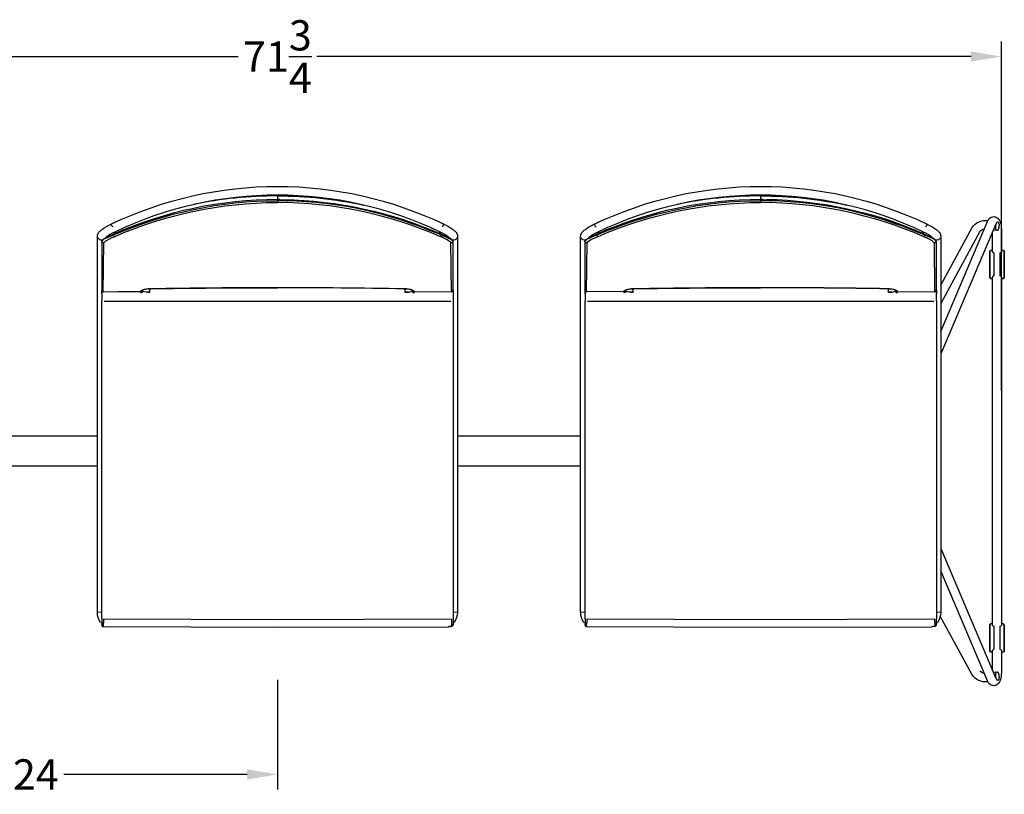
# Model space of a CAD drawing. Units: inches. Extents: x -1649 to -495, y 229 to 788.
# Drawn here: x -1598 to -1550, y 293 to 331 of the extents above; entities that cross this region are included whole.
import ezdxf

# ---------------------------------------------------------------- set-up
doc = ezdxf.new("R2010")
doc.units = ezdxf.units.IN
doc.header["$MEASUREMENT"] = 0
doc.layers.add('Make2D', color=5, linetype='Continuous', true_color=0x0000ff)
doc.layers.add('Make2D$Visible$Curves', color=5, linetype='Continuous', true_color=0x0000ff)
doc.styles.add('Arial Normal', font='arial.ttf')
doc.dimstyles.new('Bloc Cad', dxfattribs={"dimscale": 1.5, "dimtxt": 1, "dimasz": 1, "dimexe": 0.5, "dimexo": 2, "dimgap": 0.2, "dimtad": 0, "dimtih": 1, "dimtoh": 1, "dimzin": 1, "dimdsep": 46, "dimlunit": 5, "dimtxsty": 'Arial Normal', "dimcen": 0.5, "dimazin": 1, "dimtfac": 1, "dimtdec": 4, "dimtix": 1, "dimtofl": 0, "dimtmove": 1, "dimatfit": 3, "dimfxl": 1, "dimtolj": 1, "dimtzin": 1, "dimarcsym": 0})

# ---------------------------------------------------------------- blocks, each defined once
blk = doc.blocks.new('*D15')
at = {"layer": 'Defpoints', "color": 0}
for p in [(-1609.55, 301.46), (-1585.613, 301.46), (-1585.613, 293.779)]:
    blk.add_point(p, dxfattribs=at)
at = {"layer": 'Make2D', "color": 0, "lineweight": -2}
for p, q in [((-1609.55, 298.46), (-1609.55, 293.029)), ((-1585.613, 298.46), (-1585.613, 293.029)), ((-1608.05, 293.779), (-1598.965, 293.779)), ((-1587.113, 293.779), (-1596.199, 293.779))]:
    blk.add_line(p, q, dxfattribs=at)
at = {"layer": 'Make2D', "color": 0}
for points in [[(-1608.05, 294.029), (-1608.05, 293.529), (-1609.55, 293.779)], [(-1587.113, 293.529), (-1587.113, 294.029), (-1585.613, 293.779)]]:
    blk.add_solid(points, dxfattribs=at)
at = {"layer": 'Make2D', "color": 0, "insert": (-1597.582, 293.779), "char_height": 1.5, "attachment_point": 5, "style": 'Arial Normal'}
blk.add_mtext('\\A1;24', dxfattribs=at)
blk = doc.blocks.new('*D29')
at = {"layer": 'Defpoints', "color": 0}
for p in [(-1549.753, 329.341), (-1621.473, 309.794), (-1549.753, 309.794)]:
    blk.add_point(p, dxfattribs=at)
at = {"layer": 'Make2D', "color": 0, "lineweight": -2}
for p, q in [((-1621.473, 312.794), (-1621.473, 330.091)), ((-1549.753, 312.794), (-1549.753, 330.091)), ((-1619.973, 329.341), (-1587.562, 329.341)), ((-1551.253, 329.341), (-1583.664, 329.341))]:
    blk.add_line(p, q, dxfattribs=at)
at = {"layer": 'Make2D', "color": 0}
for points in [[(-1619.973, 329.591), (-1619.973, 329.091), (-1621.473, 329.341)], [(-1551.253, 329.091), (-1551.253, 329.591), (-1549.753, 329.341)]]:
    blk.add_solid(points, dxfattribs=at)
at = {"layer": 'Make2D', "color": 0, "insert": (-1585.613, 329.341), "char_height": 1.5, "attachment_point": 5, "style": 'Arial Normal'}
blk.add_mtext('\\A1;71{\\H1.000000x;\\S3/4;}', dxfattribs=at)

msp = doc.modelspace()

# ---------------------------------------------------------------- linework, layer by layer
at = {"layer": 'Make2D$Visible$Curves', "lineweight": -3}
for p, q in [((-1585.618, 322.478), (-1585.618, 322.44)), ((-1585.618, 322.44), (-1585.618, 322.252)), ((-1561.68, 322.478), (-1561.68, 322.44)), ((-1561.68, 322.44), (-1561.68, 322.253)), ((-1585.618, 322.253), (-1585.311, 322.251)), ((-1585.497, 322.253), (-1585.618, 322.252)), ((-1585.618, 322.252), (-1585.618, 322.203)), ((-1585.618, 322.203), (-1585.618, 322.113)), ((-1561.68, 322.253), (-1561.373, 322.251)), ((-1561.68, 322.252), (-1561.68, 322.253)), ((-1561.56, 322.253), (-1561.68, 322.252)), ((-1561.68, 322.252), (-1561.68, 322.203)), ((-1561.68, 322.203), (-1561.68, 322.113)), ((-1593.953, 320.99), (-1593.669, 321.134)), ((-1593.865, 321.034), (-1593.867, 321.03)), ((-1593.866, 321.03), (-1593.864, 321.034)), ((-1593.669, 321.134), (-1593.551, 321.181)), ((-1593.669, 321.127), (-1593.669, 321.134)), ((-1577.609, 321.151), (-1577.566, 321.134)), ((-1577.567, 321.134), (-1577.363, 321.034)), ((-1577.566, 321.132), (-1577.566, 321.134)), ((-1577.363, 321.034), (-1577.362, 321.034)), ((-1577.363, 321.034), (-1577.362, 321.034)), ((-1570.015, 320.99), (-1569.731, 321.134)), ((-1569.928, 321.034), (-1569.929, 321.03)), ((-1569.928, 321.03), (-1569.927, 321.034)), ((-1569.731, 321.134), (-1569.614, 321.181)), ((-1569.731, 321.127), (-1569.731, 321.134)), ((-1553.672, 321.151), (-1553.629, 321.134)), ((-1553.629, 321.134), (-1553.425, 321.034)), ((-1553.629, 321.132), (-1553.629, 321.134)), ((-1553.426, 321.034), (-1553.424, 321.034)), ((-1552.758, 315.721), (-1550.441, 321.171)), ((-1550.042, 321.002), (-1552.758, 314.614)), ((-1550.436, 321.214), (-1550.421, 321.212)), ((-1550.033, 321.02), (-1550.042, 321.002)), ((-1594.53, 317.839), (-1594.53, 320.449)), ((-1593.728, 320.546), (-1594.158, 320.336)), ((-1594.111, 320.342), (-1593.728, 320.502)), ((-1593.991, 320.427), (-1593.728, 320.547)), ((-1593.945, 320.45), (-1593.947, 320.494)), ((-1593.728, 320.547), (-1593.728, 320.546)), ((-1593.728, 320.546), (-1593.728, 320.502)), ((-1593.728, 320.502), (-1593.698, 320.416)), ((-1593.642, 320.661), (-1593.679, 320.565)), ((-1577.507, 320.502), (-1578.147, 320.759)), ((-1577.596, 320.667), (-1577.556, 320.565)), ((-1577.507, 320.502), (-1577.537, 320.416)), ((-1577.507, 320.546), (-1577.507, 320.502)), ((-1577.078, 320.336), (-1577.507, 320.546)), ((-1577.29, 320.45), (-1577.288, 320.5)), ((-1576.695, 320.45), (-1576.695, 317.839)), ((-1570.593, 317.839), (-1570.593, 320.45)), ((-1569.79, 320.546), (-1570.22, 320.336)), ((-1570.173, 320.342), (-1569.79, 320.502)), ((-1570.054, 320.427), (-1569.79, 320.547)), ((-1570.008, 320.45), (-1570.01, 320.494)), ((-1569.79, 320.547), (-1569.79, 320.546)), ((-1569.79, 320.546), (-1569.79, 320.502)), ((-1569.79, 320.502), (-1569.761, 320.416)), ((-1569.704, 320.661), (-1569.742, 320.565)), ((-1553.57, 320.502), (-1554.209, 320.759)), ((-1553.658, 320.667), (-1553.618, 320.565)), ((-1553.57, 320.502), (-1553.6, 320.416)), ((-1553.14, 320.336), (-1553.57, 320.546)), ((-1553.57, 320.546), (-1553.57, 320.502)), ((-1553.353, 320.45), (-1553.35, 320.5)), ((-1552.758, 318.008), (-1551.201, 320.875)), ((-1550.821, 320.669), (-1552.758, 317.1)), ((-1552.758, 320.45), (-1552.758, 317.839)), ((-1550.186, 319.656), (-1550.186, 320.664)), ((-1549.975, 320.724), (-1550.152, 320.745)), ((-1549.753, 320.763), (-1549.753, 319.656)), ((-1594.319, 320.197), (-1594.319, 320.185)), ((-1594.31, 320.151), (-1594.319, 320.184)), ((-1594.319, 320.184), (-1594.319, 317.965)), ((-1594.24, 317.692), (-1594.211, 320.113)), ((-1594.114, 320.372), (-1594.12, 320.359)), ((-1594.097, 320.387), (-1594.097, 320.371)), ((-1594.052, 320.423), (-1594.049, 320.398)), ((-1577.183, 320.43), (-1577.187, 320.397)), ((-1577.181, 320.429), (-1577.181, 320.394)), ((-1577.129, 320.366), (-1577.129, 320.387)), ((-1577.101, 320.35), (-1577.112, 320.372)), ((-1577.024, 320.113), (-1577.028, 320.126)), ((-1576.959, 320.117), (-1577.024, 320.113)), ((-1576.996, 317.692), (-1577.024, 320.113)), ((-1576.917, 320.186), (-1576.917, 320.197)), ((-1576.917, 320.185), (-1576.917, 318.368)), ((-1570.381, 320.197), (-1570.381, 320.185)), ((-1570.373, 320.151), (-1570.381, 320.184)), ((-1570.381, 320.184), (-1570.381, 317.965)), ((-1570.302, 317.692), (-1570.273, 320.113)), ((-1570.176, 320.372), (-1570.183, 320.358)), ((-1570.16, 320.387), (-1570.16, 320.371)), ((-1570.115, 320.423), (-1570.111, 320.398)), ((-1570.009, 320.304), (-1569.761, 320.416)), ((-1553.245, 320.429), (-1553.249, 320.397)), ((-1553.244, 320.428), (-1553.244, 320.394)), ((-1553.191, 320.366), (-1553.191, 320.387)), ((-1553.164, 320.35), (-1553.174, 320.372)), ((-1553.022, 320.117), (-1553.087, 320.113)), ((-1553.087, 320.113), (-1553.058, 317.692)), ((-1552.979, 320.185), (-1552.979, 320.197)), ((-1552.979, 320.185), (-1552.979, 318.368)), ((-1550.331, 319.681), (-1550.329, 319.702)), ((-1550.331, 318.412), (-1550.331, 319.681)), ((-1550.33, 319.695), (-1550.33, 318.398)), ((-1550.324, 319.715), (-1550.329, 319.702)), ((-1550.29, 319.735), (-1550.324, 319.715)), ((-1550.289, 319.741), (-1550.29, 319.735)), ((-1550.29, 319.735), (-1550.289, 319.735)), ((-1550.186, 319.741), (-1550.289, 319.741)), ((-1550.187, 319.657), (-1550.17, 319.651)), ((-1550.17, 319.651), (-1550.132, 319.621)), ((-1550.132, 319.621), (-1550.13, 319.609)), ((-1550.13, 319.609), (-1550.13, 318.484)), ((-1549.809, 319.609), (-1549.807, 319.621)), ((-1549.809, 318.484), (-1549.809, 319.609)), ((-1549.807, 319.621), (-1549.769, 319.651)), ((-1549.769, 319.651), (-1549.754, 319.656)), ((-1549.752, 319.657), (-1549.754, 319.655)), ((-1549.65, 319.741), (-1549.753, 319.741)), ((-1549.615, 319.715), (-1549.651, 319.735)), ((-1549.65, 319.741), (-1549.649, 319.735)), ((-1549.615, 319.715), (-1549.61, 319.702)), ((-1549.613, 319.713), (-1549.615, 319.715)), ((-1549.61, 319.702), (-1549.608, 319.681)), ((-1549.609, 318.398), (-1549.609, 319.695)), ((-1549.608, 319.681), (-1549.608, 318.412)), ((-1576.917, 318.368), (-1576.917, 317.769)), ((-1552.979, 318.368), (-1552.979, 317.769)), ((-1550.329, 318.391), (-1550.331, 318.412)), ((-1550.33, 318.398), (-1550.328, 318.39)), ((-1550.327, 318.379), (-1550.329, 318.39)), ((-1550.329, 318.39), (-1550.326, 318.38)), ((-1550.328, 318.39), (-1550.327, 318.379)), ((-1550.327, 318.379), (-1550.289, 318.352)), ((-1550.326, 318.38), (-1550.291, 318.359)), ((-1550.29, 318.358), (-1550.326, 318.379)), ((-1550.291, 318.359), (-1550.289, 318.358)), ((-1550.289, 318.358), (-1550.29, 318.358)), ((-1550.289, 318.352), (-1550.186, 318.352)), ((-1550.187, 318.436), (-1550.186, 318.437)), ((-1550.186, 301.152), (-1550.186, 318.437)), ((-1550.17, 318.442), (-1550.185, 318.437)), ((-1550.132, 318.472), (-1550.17, 318.442)), ((-1550.15, 318.484), (-1550.151, 318.478)), ((-1550.132, 318.472), (-1550.151, 318.478)), ((-1550.15, 318.484), (-1550.13, 318.484)), ((-1549.807, 318.472), (-1549.809, 318.484)), ((-1549.769, 318.442), (-1549.807, 318.472)), ((-1549.752, 318.435), (-1549.769, 318.442)), ((-1549.753, 318.437), (-1549.753, 301.151)), ((-1549.753, 318.437), (-1549.752, 318.436)), ((-1549.753, 318.352), (-1549.65, 318.352)), ((-1549.651, 318.358), (-1549.648, 318.359)), ((-1549.649, 318.358), (-1549.651, 318.358)), ((-1549.613, 318.379), (-1549.65, 318.352)), ((-1549.631, 318.362), (-1549.649, 318.358)), ((-1549.648, 318.359), (-1549.61, 318.391)), ((-1549.61, 318.39), (-1549.613, 318.379)), ((-1549.611, 318.39), (-1549.613, 318.379)), ((-1549.611, 318.39), (-1549.609, 318.398)), ((-1549.608, 318.412), (-1549.61, 318.391)), ((-1594.53, 317.202), (-1594.53, 317.839)), ((-1594.319, 317.965), (-1594.319, 317.769)), ((-1594.314, 317.746), (-1594.314, 317.75)), ((-1594.314, 317.586), (-1594.314, 317.746)), ((-1594.314, 317.586), (-1594.314, 317.218)), ((-1594.24, 317.691), (-1592.388, 317.697)), ((-1594.24, 317.692), (-1594.24, 317.691)), ((-1594.237, 317.674), (-1594.237, 317.691)), ((-1592.388, 317.696), (-1593.497, 317.693)), ((-1592.388, 317.697), (-1592.388, 317.698)), ((-1592.387, 317.696), (-1592.388, 317.674)), ((-1592.351, 317.683), (-1592.388, 317.674)), ((-1592.371, 317.638), (-1592.388, 317.674)), ((-1592.387, 317.697), (-1592.376, 317.727)), ((-1592.387, 317.697), (-1592.387, 317.696)), ((-1592.385, 317.697), (-1592.387, 317.697)), ((-1592.33, 317.721), (-1592.381, 317.698)), ((-1592.335, 317.647), (-1592.371, 317.638)), ((-1592.325, 317.727), (-1592.33, 317.721)), ((-1592.313, 317.748), (-1592.325, 317.727)), ((-1592.306, 317.767), (-1592.313, 317.748)), ((-1592.309, 317.765), (-1592.313, 317.748)), ((-1592.313, 317.757), (-1592.309, 317.753)), ((-1592.309, 317.766), (-1592.308, 317.767)), ((-1592.309, 317.767), (-1592.309, 317.766)), ((-1592.309, 317.764), (-1592.309, 317.753)), ((-1592.309, 317.753), (-1592.292, 317.717)), ((-1592.292, 317.717), (-1592.292, 317.775)), ((-1591.945, 317.665), (-1592.108, 317.665)), ((-1591.945, 317.838), (-1591.945, 317.657)), ((-1591.905, 317.839), (-1591.904, 317.837)), ((-1591.904, 317.837), (-1591.904, 317.839)), ((-1585.618, 317.891), (-1585.618, 317.887)), ((-1579.331, 317.837), (-1579.331, 317.839)), ((-1579.281, 317.657), (-1579.281, 317.838)), ((-1579.117, 317.665), (-1579.28, 317.665)), ((-1578.933, 317.717), (-1578.92, 317.744)), ((-1578.929, 317.769), (-1578.925, 317.765)), ((-1578.922, 317.748), (-1578.929, 317.767)), ((-1578.926, 317.766), (-1578.918, 317.739)), ((-1578.918, 317.739), (-1578.888, 317.708)), ((-1578.913, 317.731), (-1578.907, 317.716)), ((-1578.908, 317.715), (-1578.908, 317.716)), ((-1578.888, 317.708), (-1578.881, 317.704)), ((-1578.881, 317.704), (-1578.875, 317.702)), ((-1578.875, 317.702), (-1578.868, 317.7)), ((-1578.865, 317.699), (-1578.868, 317.7)), ((-1578.855, 317.698), (-1578.865, 317.699)), ((-1578.861, 317.732), (-1578.859, 317.727)), ((-1578.848, 317.697), (-1578.859, 317.727)), ((-1578.851, 317.697), (-1578.855, 317.697)), ((-1578.838, 317.674), (-1578.855, 317.638)), ((-1578.849, 317.697), (-1578.85, 317.697)), ((-1578.848, 317.696), (-1578.849, 317.696)), ((-1578.848, 317.698), (-1578.848, 317.697)), ((-1578.848, 317.697), (-1576.996, 317.69)), ((-1578.838, 317.674), (-1578.839, 317.697)), ((-1578.838, 317.697), (-1578.838, 317.674)), ((-1576.989, 317.692), (-1576.989, 317.674)), ((-1576.918, 317.756), (-1576.912, 317.75)), ((-1576.912, 317.79), (-1576.917, 317.791)), ((-1576.912, 317.79), (-1576.912, 317.777)), ((-1576.912, 317.777), (-1576.912, 317.752)), ((-1576.912, 317.75), (-1576.912, 317.746)), ((-1576.912, 317.746), (-1576.912, 317.586)), ((-1576.912, 317.586), (-1576.912, 317.218)), ((-1576.695, 317.839), (-1576.695, 317.202)), ((-1570.593, 317.202), (-1570.593, 317.839)), ((-1570.381, 317.965), (-1570.381, 317.769)), ((-1570.38, 317.767), (-1570.381, 317.769)), ((-1570.376, 317.746), (-1570.376, 317.75)), ((-1570.376, 317.586), (-1570.376, 317.745)), ((-1570.376, 317.586), (-1570.376, 317.218)), ((-1568.45, 317.697), (-1570.302, 317.69)), ((-1570.302, 317.691), (-1570.302, 317.692)), ((-1570.299, 317.674), (-1570.299, 317.69)), ((-1568.439, 317.727), (-1568.45, 317.697)), ((-1568.45, 317.699), (-1568.45, 317.698)), ((-1568.45, 317.696), (-1568.45, 317.697)), ((-1568.45, 317.697), (-1568.45, 317.674)), ((-1568.449, 317.696), (-1568.45, 317.696)), ((-1568.433, 317.638), (-1568.45, 317.674)), ((-1568.448, 317.697), (-1568.449, 317.697)), ((-1568.444, 317.697), (-1568.447, 317.697)), ((-1568.433, 317.699), (-1568.443, 317.698)), ((-1568.413, 317.706), (-1568.433, 317.699)), ((-1568.393, 317.721), (-1568.413, 317.706)), ((-1568.388, 317.727), (-1568.393, 317.721)), ((-1568.376, 317.748), (-1568.388, 317.727)), ((-1568.369, 317.767), (-1568.376, 317.748)), ((-1568.372, 317.763), (-1568.376, 317.748)), ((-1568.376, 317.757), (-1568.372, 317.753)), ((-1568.372, 317.765), (-1568.37, 317.767)), ((-1568.372, 317.753), (-1568.355, 317.717)), ((-1568.008, 317.665), (-1568.17, 317.665)), ((-1568.008, 317.838), (-1568.008, 317.657)), ((-1561.68, 317.891), (-1561.68, 317.887)), ((-1555.393, 317.839), (-1555.394, 317.837)), ((-1555.394, 317.837), (-1555.394, 317.839)), ((-1555.343, 317.657), (-1555.343, 317.838)), ((-1555.18, 317.665), (-1555.343, 317.665)), ((-1554.996, 317.77), (-1554.996, 317.717)), ((-1554.996, 317.717), (-1554.983, 317.744)), ((-1554.985, 317.748), (-1554.992, 317.767)), ((-1554.991, 317.769), (-1554.988, 317.765)), ((-1554.988, 317.763), (-1554.95, 317.708)), ((-1554.976, 317.731), (-1554.97, 317.717)), ((-1554.97, 317.715), (-1554.97, 317.716)), ((-1554.95, 317.708), (-1554.944, 317.704)), ((-1554.944, 317.704), (-1554.937, 317.702)), ((-1554.937, 317.702), (-1554.93, 317.7)), ((-1554.927, 317.699), (-1554.93, 317.7)), ((-1554.917, 317.698), (-1554.927, 317.699)), ((-1554.91, 317.697), (-1554.922, 317.727)), ((-1554.901, 317.674), (-1554.918, 317.638)), ((-1554.913, 317.697), (-1554.917, 317.697)), ((-1554.911, 317.697), (-1554.913, 317.697)), ((-1554.911, 317.696), (-1554.911, 317.696)), ((-1554.91, 317.697), (-1553.058, 317.69)), ((-1554.901, 317.697), (-1554.901, 317.674)), ((-1554.901, 317.674), (-1554.901, 317.697)), ((-1553.051, 317.692), (-1553.051, 317.674)), ((-1553.051, 317.674), (-1553.015, 317.682)), ((-1552.974, 317.75), (-1552.981, 317.757)), ((-1552.974, 317.75), (-1552.975, 317.746)), ((-1552.974, 317.746), (-1552.974, 317.586)), ((-1552.974, 317.218), (-1552.974, 317.586)), ((-1552.758, 317.839), (-1552.758, 317.202)), ((-1594.53, 301.804), (-1594.53, 317.202)), ((-1594.314, 301.48), (-1594.314, 317.218)), ((-1594.196, 317.223), (-1585.613, 317.223)), ((-1585.613, 317.223), (-1577.03, 317.223)), ((-1576.912, 317.218), (-1576.912, 301.48)), ((-1576.695, 317.202), (-1576.695, 301.804)), ((-1570.593, 301.804), (-1570.593, 317.202)), ((-1570.376, 301.48), (-1570.376, 317.218)), ((-1570.258, 317.223), (-1561.675, 317.223)), ((-1561.675, 317.223), (-1553.093, 317.223)), ((-1552.974, 317.218), (-1552.974, 301.48)), ((-1552.758, 317.202), (-1552.758, 301.804)), ((-1594.53, 310.544), (-1600.633, 310.544)), ((-1570.592, 310.544), (-1576.695, 310.544)), ((-1594.53, 309.044), (-1600.633, 309.044)), ((-1570.592, 309.044), (-1576.695, 309.044)), ((-1552.758, 304.975), (-1550.042, 298.586)), ((-1550.441, 298.417), (-1552.758, 303.868)), ((-1594.314, 301.816), (-1594.527, 301.806)), ((-1594.314, 301.48), (-1594.314, 301.208)), ((-1594.23, 301.484), (-1594.231, 301.292)), ((-1594.188, 301.484), (-1585.613, 301.46)), ((-1585.613, 301.46), (-1577.037, 301.484)), ((-1576.996, 301.484), (-1576.99, 301.142)), ((-1576.698, 301.806), (-1576.912, 301.816)), ((-1576.912, 301.48), (-1576.912, 301.208)), ((-1570.376, 301.816), (-1570.59, 301.806)), ((-1570.376, 301.48), (-1570.376, 301.208)), ((-1570.292, 301.484), (-1570.294, 301.292)), ((-1570.251, 301.484), (-1561.675, 301.46)), ((-1561.675, 301.46), (-1553.1, 301.484)), ((-1553.058, 301.484), (-1553.053, 301.142)), ((-1552.761, 301.806), (-1552.974, 301.816)), ((-1552.974, 301.208), (-1552.974, 301.48)), ((-1551.201, 298.713), (-1552.779, 301.618)), ((-1594.369, 301.311), (-1594.313, 301.311)), ((-1594.314, 301.206), (-1594.314, 301.208)), ((-1594.314, 301.175), (-1594.314, 301.206)), ((-1594.314, 301.175), (-1594.305, 301.142)), ((-1594.236, 301.099), (-1594.237, 301.099)), ((-1594.236, 301.132), (-1594.231, 301.292)), ((-1594.236, 301.132), (-1594.236, 301.1)), ((-1594.236, 301.1), (-1585.613, 301.076)), ((-1585.613, 301.076), (-1577.131, 301.099)), ((-1577.13, 301.099), (-1577.131, 301.099)), ((-1577.127, 301.136), (-1577.13, 301.099)), ((-1577.058, 301.101), (-1577.13, 301.099)), ((-1577.058, 301.102), (-1576.993, 301.115)), ((-1576.993, 301.115), (-1576.992, 301.115)), ((-1576.992, 301.115), (-1576.989, 301.127)), ((-1576.99, 301.138), (-1576.99, 301.142)), ((-1576.99, 301.135), (-1576.99, 301.138)), ((-1576.989, 301.132), (-1576.99, 301.135)), ((-1576.989, 301.132), (-1576.954, 301.14)), ((-1576.989, 301.128), (-1576.989, 301.132)), ((-1576.954, 301.141), (-1576.954, 301.141)), ((-1576.912, 301.311), (-1576.856, 301.311)), ((-1570.432, 301.311), (-1570.376, 301.311)), ((-1570.376, 301.206), (-1570.376, 301.208)), ((-1570.376, 301.175), (-1570.376, 301.206)), ((-1570.299, 301.132), (-1570.294, 301.292)), ((-1570.299, 301.132), (-1570.299, 301.1)), ((-1570.299, 301.1), (-1561.675, 301.076)), ((-1570.299, 301.099), (-1570.299, 301.099)), ((-1561.675, 301.076), (-1553.193, 301.099)), ((-1553.193, 301.099), (-1553.193, 301.099)), ((-1553.052, 301.138), (-1553.053, 301.142)), ((-1553.052, 301.135), (-1553.052, 301.138)), ((-1553.052, 301.132), (-1553.052, 301.135)), ((-1553.052, 301.128), (-1553.052, 301.132)), ((-1552.974, 301.311), (-1552.919, 301.311)), ((-1550.331, 301.176), (-1550.329, 301.198)), ((-1550.331, 299.907), (-1550.331, 301.176)), ((-1550.328, 301.198), (-1550.33, 301.191)), ((-1550.33, 301.19), (-1550.33, 301.191)), ((-1550.33, 301.19), (-1550.33, 299.893)), ((-1550.329, 301.198), (-1550.325, 301.211)), ((-1550.329, 301.198), (-1550.327, 301.209)), ((-1550.328, 301.198), (-1550.327, 301.209)), ((-1550.327, 301.209), (-1550.289, 301.237)), ((-1550.325, 301.211), (-1550.324, 301.211)), ((-1550.289, 301.231), (-1550.324, 301.211)), ((-1550.186, 301.237), (-1550.289, 301.237)), ((-1550.187, 301.153), (-1550.17, 301.146)), ((-1550.186, 301.152), (-1550.187, 301.153)), ((-1550.17, 301.146), (-1550.132, 301.116)), ((-1550.132, 301.116), (-1550.13, 301.104)), ((-1550.13, 301.104), (-1550.13, 299.979)), ((-1549.809, 301.104), (-1549.807, 301.116)), ((-1549.809, 299.979), (-1549.809, 301.104)), ((-1549.807, 301.116), (-1549.769, 301.146)), ((-1549.769, 301.146), (-1549.754, 301.151)), ((-1549.752, 301.153), (-1549.754, 301.151)), ((-1549.65, 301.237), (-1549.753, 301.237)), ((-1549.651, 301.231), (-1549.649, 301.231)), ((-1549.65, 301.237), (-1549.649, 301.231)), ((-1549.615, 301.211), (-1549.649, 301.231)), ((-1549.615, 301.211), (-1549.61, 301.198)), ((-1549.613, 301.208), (-1549.615, 301.211)), ((-1549.61, 301.198), (-1549.608, 301.176)), ((-1549.609, 299.893), (-1549.609, 301.19)), ((-1549.608, 301.176), (-1549.608, 299.907)), ((-1550.132, 299.967), (-1550.17, 299.937)), ((-1550.15, 299.979), (-1550.151, 299.974)), ((-1550.132, 299.967), (-1550.151, 299.974)), ((-1550.15, 299.979), (-1550.13, 299.979)), ((-1550.13, 299.979), (-1550.134, 299.979)), ((-1549.807, 299.967), (-1549.809, 299.979)), ((-1549.769, 299.937), (-1549.807, 299.967)), ((-1550.329, 299.886), (-1550.331, 299.907)), ((-1550.33, 299.893), (-1550.328, 299.886)), ((-1550.329, 299.886), (-1550.326, 299.876)), ((-1550.327, 299.875), (-1550.329, 299.885)), ((-1550.328, 299.886), (-1550.327, 299.875)), ((-1550.327, 299.875), (-1550.289, 299.847)), ((-1550.326, 299.875), (-1550.291, 299.854)), ((-1550.29, 299.853), (-1550.326, 299.875)), ((-1550.291, 299.854), (-1550.289, 299.853)), ((-1550.289, 299.853), (-1550.29, 299.853)), ((-1550.289, 299.847), (-1550.186, 299.847)), ((-1550.187, 299.931), (-1550.185, 299.933)), ((-1550.186, 298.925), (-1550.186, 299.932)), ((-1550.17, 299.937), (-1550.185, 299.932)), ((-1549.752, 299.931), (-1549.769, 299.937)), ((-1549.753, 299.932), (-1549.752, 299.931)), ((-1549.753, 299.931), (-1549.753, 298.825)), ((-1549.753, 299.847), (-1549.65, 299.847)), ((-1549.651, 299.853), (-1549.648, 299.854)), ((-1549.649, 299.853), (-1549.651, 299.853)), ((-1549.631, 299.857), (-1549.649, 299.853)), ((-1549.648, 299.854), (-1549.61, 299.886)), ((-1549.611, 299.886), (-1549.613, 299.875)), ((-1549.61, 299.885), (-1549.613, 299.875)), ((-1549.611, 299.886), (-1549.609, 299.893)), ((-1549.608, 299.907), (-1549.61, 299.886)), ((-1550.151, 298.843), (-1549.975, 298.864)), ((-1550.042, 298.586), (-1550.033, 298.568)), ((-1550.422, 298.376), (-1550.436, 298.374))]:
    msp.add_line(p, q, dxfattribs=at)
at = {"layer": 'Make2D$Visible$Curves', "lineweight": -3, "extrusion": (0, 0, -1)}
for centre, radius, start, end in [((1585.613, 303.833), 19.078, 64.3729, 115.6271), ((1561.675, 303.833), 19.078, 64.3729, 115.6271), ((1585.619, 302.166), 20.273, 90.0047, 102.1368), ((1561.682, 302.166), 20.273, 90.0047, 102.1364), ((1585.593, 301.892), 20.31, 66.3895, 89.9314), ((1585.592, 301.903), 20.21, 66.3521, 89.9259), ((1585.646, 302.009), 20.245, 90.947, 113.7022), ((1561.656, 301.892), 20.31, 66.3895, 89.9314), ((1561.654, 301.903), 20.21, 66.3521, 89.9259), ((1550.546, 320.43), 0.792, 34.2248, 98.0259), ((1549.96, 321.078), 0.0846, 114.6984, 180.8795), ((1594.314, 320.458), 0.217, 263.3707, 332.653), ((1594.036, 320.034), 0.325, 29.9061, 68.0934), ((1594.24, 320.188), 0.0795, 248.8136, 332.5921), ((1576.994, 320.186), 0.0771, 180.1709, 243.0783), ((1576.912, 320.461), 0.22, 243.0539, 279.3638), ((1576.909, 320.456), 0.214, 207.0624, 243.1048), ((1570.377, 320.458), 0.217, 263.297, 332.6524), ((1570.099, 320.034), 0.325, 29.9061, 68.0934), ((1570.302, 320.188), 0.0795, 248.8136, 332.5921), ((1569.823, 319.767), 0.568, 37.6044, 70.8952), ((1553.057, 320.186), 0.0771, 180.1709, 243.0783), ((1552.974, 320.461), 0.22, 243.0537, 279.2783), ((1552.972, 320.456), 0.214, 207.0621, 243.0593), ((1592.375, 317.804), 0.0768, 209.1705, 271.3688), ((1592.372, 317.802), 0.0738, 208.0046, 208.6683), ((1592.017, 318.287), 0.634, 263.4625, 295.6591), ((1585.563, -68.33), 386.221, 89.05918, 89.99185), ((1579.254, 317.094), 0.749, 84.097, 121.6659), ((1579.207, 318.27), 0.618, 243.738, 276.8665), ((1578.861, 317.804), 0.0768, 268.614, 331.891), ((1576.987, 317.749), 0.0748, 181.9208, 271.511), ((1570.302, 317.769), 0.0787, 270.0073, 333.0084), ((1568.449, 317.751), 0.0774, 179.106, 270.7934), ((1568.437, 317.804), 0.0768, 209.1705, 271.3688), ((1568.434, 317.717), 0.0795, 180.5883, 269.2572), ((1568.08, 318.287), 0.634, 263.4625, 295.6591), ((1561.625, -68.33), 386.221, 89.05918, 89.99185), ((1555.269, 318.27), 0.618, 243.738, 276.8665), ((1554.923, 317.804), 0.0767, 268.6042, 332.4822), ((1553.049, 317.749), 0.075, 182.4893, 242.6382), ((1593.695, 301.804), 0.835, 323.8711, 0.0112), ((1577.531, 301.804), 0.835, 179.9888, 216.1289), ((1569.757, 301.804), 0.835, 323.8711, 0.0112), ((1553.593, 301.804), 0.835, 179.9888, 216.1289), ((1594.237, 301.208), 0.0764, 269.2973, 358.4934), ((1577.03, 301.225), 0.122, 196.1656, 273.0931), ((1570.3, 301.208), 0.0764, 269.2973, 358.4934), ((1553.051, 301.204), 0.0764, 182.1956, 270.7505), ((1549.65, 299.886), 0.0394, 196.4789, 270), ((1550.546, 299.158), 0.792, 261.9741, 325.7752), ((1549.94, 298.787), 0.0846, 359.1205, 65.3016), ((1549.96, 298.51), 0.0846, 179.1205, 245.3016)]:
    msp.add_arc(centre, radius, start, end, dxfattribs=at)
at = {"layer": 'Make2D$Visible$Curves', "lineweight": -3}
for centre, radius, start, end in [((-1585.613, 303.833), 18.645, 64.3792, 115.6208), ((-1585.618, 302.201), 20.239, 89.9982, 101.8458), ((-1561.675, 303.833), 18.645, 64.3792, 115.6208), ((-1561.681, 302.201), 20.239, 89.9982, 101.8465), ((-1585.62, 302.147), 20.106, 89.9943, 113.7816), ((-1585.614, 302.165), 20.038, 68.1205, 90.0109), ((-1585.644, 301.904), 20.209, 66.3517, 89.9263), ((-1561.683, 302.147), 20.106, 89.9943, 113.7816), ((-1561.676, 302.165), 20.038, 68.1205, 90.0109), ((-1561.706, 301.904), 20.209, 66.3517, 89.9263), ((-1561.708, 302.007), 20.246, 66.2987, 89.0521), ((-1594.243, 320.694), 0.509, 21.6619, 41.9801), ((-1576.982, 320.694), 0.509, 138.0199, 158.3381), ((-1570.306, 320.694), 0.509, 21.6619, 41.9801), ((-1553.045, 320.694), 0.509, 138.0199, 158.3381), ((-1592.903, 318.925), 1.885, 114.1692, 130.3068), ((-1578.322, 318.925), 1.885, 49.6932, 65.8308), ((-1568.966, 318.925), 1.885, 114.1692, 130.3068), ((-1554.385, 318.925), 1.885, 49.6932, 65.8308), ((-1550.578, 320.463), 0.318, 95.262, 139.6475), ((-1593.989, 319.965), 0.396, 107.8623, 146.3541), ((-1577.996, 319.02), 1.469, 48.8045, 71.8181), ((-1577.199, 320.034), 0.326, 29.9229, 68.0766), ((-1570.052, 319.965), 0.396, 107.8623, 146.3541), ((-1553.262, 320.034), 0.326, 29.9229, 68.0766), ((-1594.241, 317.77), 0.078, 180.4909, 270.5206), ((-1594.239, 317.749), 0.0748, 182.2003, 271.4869), ((-1592.389, 317.753), 0.0796, 298.336, 359.8257), ((-1592.371, 317.717), 0.0789, 296.7292, 359.5761), ((-1591.951, 316.914), 0.923, 87.1365, 112.911), ((-1585.632, -73.237), 391.124, 89.99792, 90.91889), ((-1585.603, -73.237), 391.124, 89.08111, 90.00208), ((-1579.285, 316.914), 0.923, 67.0893, 92.8633), ((-1578.854, 317.717), 0.0793, 180.4992, 269.3463), ((-1578.839, 317.751), 0.0766, 207.1901, 270.7716), ((-1576.995, 317.77), 0.078, 269.4823, 359.3204), ((-1570.303, 317.77), 0.078, 180.4909, 270.5206), ((-1570.301, 317.749), 0.0748, 182.2003, 271.4869), ((-1568.013, 316.914), 0.923, 87.1365, 112.911), ((-1561.694, -73.237), 391.124, 89.99792, 90.91889), ((-1561.688, -62.642), 380.533, 89.05221, 89.99882), ((-1561.666, -73.237), 391.124, 89.08111, 90.00208), ((-1555.347, 316.914), 0.923, 67.0893, 92.8633), ((-1554.917, 317.717), 0.0793, 180.4992, 269.3463), ((-1554.902, 317.751), 0.0766, 207.1901, 270.7716), ((-1553.057, 317.77), 0.078, 269.4823, 359.3204), ((-1594.236, 301.177), 0.0776, 207.6044, 269.5715), ((-1576.988, 301.204), 0.0764, 269.1955, 357.9764), ((-1576.988, 301.208), 0.076, 296.9265, 359.889), ((-1570.299, 301.177), 0.0771, 181.4762, 270.2087), ((-1553.051, 301.209), 0.0765, 269.3388, 359.7339), ((-1550.578, 299.125), 0.318, 220.3552, 264.7474)]:
    msp.add_arc(centre, radius, start, end, dxfattribs=at)
for points, knots in [([(-1550.441, 321.171), (-1550.421, 321.218), (-1550.396, 321.261), (-1550.365, 321.298), (-1550.36, 321.304), (-1550.355, 321.31), (-1550.35, 321.315), (-1550.295, 321.373), (-1550.22, 321.412), (-1550.133, 321.412), (-1550.046, 321.412), (-1549.971, 321.373), (-1549.916, 321.315), (-1549.911, 321.31), (-1549.906, 321.304), (-1549.901, 321.298), (-1549.864, 321.254), (-1549.836, 321.202), (-1549.815, 321.146), (-1549.773, 321.034), (-1549.753, 320.903), (-1549.753, 320.763)], [0.452702, 0.452702, 0.452702, 0.452702, 0.633551, 0.633551, 0.633551, 0.661139, 0.661139, 0.661139, 0.953276, 0.953276, 0.953276, 1.245413, 1.245413, 1.245413, 1.273001, 1.273001, 1.273001, 1.48705, 1.48705, 1.48705, 1.906552, 1.906552, 1.906552, 1.906552]), ([(-1594.53, 320.45), (-1594.531, 320.481), (-1594.525, 320.51), (-1594.516, 320.536), (-1594.494, 320.601), (-1594.452, 320.648), (-1594.374, 320.722), (-1594.332, 320.755), (-1594.281, 320.792), (-1594.166, 320.873), (-1594.021, 320.958), (-1593.865, 321.034)], [0.000603, 0.000603, 0.000603, 0.000603, 0.105001, 0.105001, 0.105001, 0.367838, 0.367838, 0.608793, 0.608793, 0.608793, 1.131637, 1.131637, 1.131637, 1.131637]), ([(-1577.36, 321.034), (-1577.205, 320.958), (-1577.06, 320.873), (-1576.945, 320.792), (-1576.893, 320.755), (-1576.851, 320.722), (-1576.774, 320.648), (-1576.732, 320.601), (-1576.709, 320.536), (-1576.7, 320.51), (-1576.695, 320.481), (-1576.696, 320.45)], [1.267161, 1.267161, 1.267161, 1.267161, 1.790005, 1.790005, 1.790005, 2.030959, 2.030959, 2.293797, 2.293797, 2.293797, 2.398195, 2.398195, 2.398195, 2.398195]), ([(-1570.593, 320.45), (-1570.593, 320.481), (-1570.588, 320.51), (-1570.579, 320.536), (-1570.556, 320.601), (-1570.514, 320.648), (-1570.437, 320.722), (-1570.395, 320.755), (-1570.343, 320.792), (-1570.229, 320.873), (-1570.083, 320.958), (-1569.928, 321.034)], [0.000603, 0.000603, 0.000603, 0.000603, 0.105001, 0.105001, 0.105001, 0.367838, 0.367838, 0.608793, 0.608793, 0.608793, 1.131637, 1.131637, 1.131637, 1.131637]), ([(-1553.423, 321.034), (-1553.267, 320.958), (-1553.122, 320.873), (-1553.007, 320.792), (-1552.956, 320.755), (-1552.914, 320.722), (-1552.836, 320.648), (-1552.794, 320.601), (-1552.772, 320.536), (-1552.763, 320.51), (-1552.757, 320.481), (-1552.758, 320.45)], [1.267161, 1.267161, 1.267161, 1.267161, 1.790005, 1.790005, 1.790005, 2.030959, 2.030959, 2.293797, 2.293797, 2.293797, 2.398195, 2.398195, 2.398195, 2.398195]), ([(-1577.507, 320.502), (-1577.49, 320.496), (-1577.473, 320.49), (-1577.438, 320.477), (-1577.42, 320.471), (-1577.385, 320.457), (-1577.367, 320.45), (-1577.331, 320.436), (-1577.313, 320.428), (-1577.278, 320.413), (-1577.26, 320.406), (-1577.226, 320.39), (-1577.209, 320.383), (-1577.158, 320.359), (-1577.126, 320.343), (-1577.068, 320.312), (-1577.042, 320.297), (-1577.008, 320.276), (-1576.997, 320.269), (-1576.978, 320.255), (-1576.969, 320.249), (-1576.954, 320.237), (-1576.947, 320.231), (-1576.936, 320.22), (-1576.931, 320.215), (-1576.924, 320.205), (-1576.921, 320.2), (-1576.918, 320.192), (-1576.917, 320.189), (-1576.917, 320.185)], [0.0000033, 0.0000033, 0.0000033, 0.0000033, 0.0576087, 0.0576087, 0.116955, 0.116955, 0.177793, 0.177793, 0.2399609, 0.2399609, 0.3033799, 0.3033799, 0.3678107, 0.3678107, 0.4979281, 0.4979281, 0.6288394, 0.6288394, 0.6939808, 0.6939808, 0.7582426, 0.7582426, 0.8211903, 0.8211903, 0.8826461, 0.8826461, 0.9454339, 0.9454339, 1, 1, 1, 1]), ([(-1552.979, 320.185), (-1552.979, 320.187), (-1552.98, 320.189), (-1552.981, 320.193), (-1552.981, 320.195), (-1552.985, 320.202), (-1552.988, 320.207), (-1552.999, 320.222), (-1553.011, 320.233), (-1553.058, 320.27), (-1553.103, 320.297), (-1553.186, 320.342), (-1553.216, 320.357), (-1553.281, 320.387), (-1553.314, 320.402), (-1553.367, 320.425), (-1553.385, 320.432), (-1553.421, 320.447), (-1553.439, 320.454), (-1553.476, 320.468), (-1553.495, 320.475), (-1553.532, 320.489), (-1553.551, 320.496), (-1553.57, 320.502)], [-1, -1, -1, -1, -0.9688348, -0.9688348, -0.9376552, -0.9376552, -0.8751585, -0.8751585, -0.7505377, -0.7505377, -0.5011288, -0.5011288, -0.3764172, -0.3764172, -0.250607, -0.250607, -0.1879674, -0.1879674, -0.1253072, -0.1253072, -0.0626545, -0.0626545, -0.0000033, -0.0000033, -0.0000033, -0.0000033]), ([(-1594.211, 320.113), (-1594.211, 320.127), (-1594.196, 320.145), (-1594.141, 320.191), (-1594.102, 320.218), (-1594.005, 320.274), (-1593.949, 320.304), (-1593.827, 320.362), (-1593.763, 320.39), (-1593.698, 320.416)], [-1, -1, -1, -1, -0.750115, -0.750115, -0.5004967, -0.5004967, -0.2502743, -0.2502743, -0.0000234, -0.0000234, -0.0000234, -0.0000234]), ([(-1553.087, 320.113), (-1553.087, 320.115), (-1553.087, 320.117), (-1553.088, 320.12), (-1553.089, 320.122), (-1553.092, 320.128), (-1553.094, 320.133), (-1553.105, 320.146), (-1553.115, 320.157), (-1553.156, 320.19), (-1553.195, 320.217), (-1553.255, 320.252), (-1553.268, 320.259), (-1553.294, 320.274), (-1553.307, 320.281), (-1553.349, 320.303), (-1553.378, 320.317), (-1553.439, 320.347), (-1553.47, 320.361), (-1553.519, 320.382), (-1553.535, 320.389), (-1553.57, 320.404), (-1553.581, 320.409), (-1553.6, 320.416)], [0, 0, 0, 0, 0.0349648, 0.0349648, 0.0653555, 0.0653555, 0.1262042, 0.1262042, 0.2476957, 0.2476957, 0.4930408, 0.4930408, 0.5559445, 0.5559445, 0.6164416, 0.6164416, 0.7410029, 0.7410029, 0.8659211, 0.8659211, 0.9280546, 0.9280546, 0.9999764, 0.9999764, 0.9999764, 0.9999764]), ([(-1592.376, 317.727), (-1592.376, 317.729), (-1592.375, 317.731), (-1592.373, 317.734), (-1592.372, 317.736), (-1592.368, 317.741), (-1592.365, 317.745), (-1592.353, 317.755), (-1592.342, 317.762), (-1592.303, 317.781), (-1592.267, 317.793), (-1592.181, 317.814), (-1592.13, 317.822), (-1592.049, 317.831), (-1592.021, 317.834), (-1591.977, 317.837), (-1591.963, 317.837), (-1591.941, 317.838), (-1591.934, 317.838), (-1591.919, 317.839), (-1591.912, 317.839), (-1591.904, 317.839)], [-0.9999749, -0.9999749, -0.9999749, -0.9999749, -0.9687472, -0.9687472, -0.9375194, -0.9375194, -0.8750639, -0.8750639, -0.7500698, -0.7500698, -0.4999221, -0.4999221, -0.2499935, -0.2499935, -0.1249966, -0.1249966, -0.0624983, -0.0624983, -0.0312491, -0.0312491, 0, 0, 0, 0]), ([(-1568.439, 317.727), (-1568.438, 317.729), (-1568.437, 317.731), (-1568.436, 317.734), (-1568.434, 317.736), (-1568.431, 317.741), (-1568.427, 317.745), (-1568.415, 317.755), (-1568.405, 317.762), (-1568.366, 317.781), (-1568.33, 317.793), (-1568.243, 317.814), (-1568.193, 317.822), (-1568.111, 317.831), (-1568.083, 317.834), (-1568.04, 317.837), (-1568.025, 317.837), (-1568.003, 317.838), (-1567.996, 317.838), (-1567.982, 317.839), (-1567.974, 317.839), (-1567.967, 317.839)], [-0.9999749, -0.9999749, -0.9999749, -0.9999749, -0.9687472, -0.9687472, -0.9375194, -0.9375194, -0.8750639, -0.8750639, -0.7500698, -0.7500698, -0.4999221, -0.4999221, -0.2499935, -0.2499935, -0.1249966, -0.1249966, -0.0624983, -0.0624983, -0.0312491, -0.0312491, 0, 0, 0, 0]), ([(-1555.394, 317.839), (-1555.276, 317.837), (-1555.044, 317.81), (-1554.931, 317.755), (-1554.922, 317.727)], [-16.149718, -16.149718, -16.149718, -16.149718, -8.074425, 0, 0, 0, 0]), ([(-1552.974, 301.201), (-1552.975, 301.192), (-1552.977, 301.182), (-1552.979, 301.174), (-1552.98, 301.173), (-1552.98, 301.171), (-1552.981, 301.17), (-1552.984, 301.163), (-1552.987, 301.156), (-1552.992, 301.15), (-1552.995, 301.146), (-1552.998, 301.143), (-1553.001, 301.14), (-1553.007, 301.134), (-1553.013, 301.129), (-1553.02, 301.125), (-1553.026, 301.121), (-1553.032, 301.119), (-1553.038, 301.116), (-1553.047, 301.113), (-1553.056, 301.111), (-1553.065, 301.109), (-1553.073, 301.107), (-1553.081, 301.106), (-1553.09, 301.104), (-1553.095, 301.104), (-1553.1, 301.103), (-1553.105, 301.102), (-1553.108, 301.102), (-1553.11, 301.102), (-1553.113, 301.102), (-1553.116, 301.101), (-1553.119, 301.101), (-1553.121, 301.101), (-1553.144, 301.1), (-1553.168, 301.099), (-1553.193, 301.099)], [0.0026693, 0.0026693, 0.0026693, 0.0026693, 0.0360221, 0.0360221, 0.0360221, 0.0410375, 0.0410375, 0.0410375, 0.0681385, 0.0681385, 0.0681385, 0.0855769, 0.0855769, 0.0855769, 0.1174742, 0.1174742, 0.1174742, 0.1495154, 0.1495154, 0.1495154, 0.1940577, 0.1940577, 0.1940577, 0.2312063, 0.2312063, 0.2312063, 0.2499134, 0.2499134, 0.2499134, 0.2592671, 0.2592671, 0.2592671, 0.2685882, 0.2685882, 0.2685882, 0.3434207, 0.3434207, 0.3434207, 0.3434207]), ([(-1549.753, 298.825), (-1549.753, 298.685), (-1549.773, 298.555), (-1549.815, 298.443), (-1549.836, 298.386), (-1549.864, 298.334), (-1549.901, 298.29), (-1549.906, 298.284), (-1549.911, 298.279), (-1549.916, 298.273), (-1549.971, 298.215), (-1550.046, 298.176), (-1550.133, 298.176), (-1550.22, 298.176), (-1550.295, 298.215), (-1550.35, 298.273), (-1550.355, 298.279), (-1550.36, 298.284), (-1550.365, 298.29), (-1550.396, 298.327), (-1550.421, 298.37), (-1550.441, 298.417)], [0, 0, 0, 0, 0.419502, 0.419502, 0.419502, 0.633551, 0.633551, 0.633551, 0.661139, 0.661139, 0.661139, 0.953276, 0.953276, 0.953276, 1.245413, 1.245413, 1.245413, 1.273001, 1.273001, 1.273001, 1.45385, 1.45385, 1.45385, 1.45385])]:
    msp.add_open_spline(points, degree=3, knots=knots, dxfattribs=at)
for points, weights, knots in [([(-1550.024, 320.803), (-1550.046, 320.91), (-1550.01, 321.035), (-1549.975, 321.16), (-1549.925, 321.155)], [1, 0.838942295198, 1, 0.838942295198, 1], [0, 0, 0, 6.330055, 6.330055, 12.66011, 12.66011, 12.66011]), ([(-1549.876, 321.076), (-1549.843, 320.91), (-1549.917, 320.773), (-1549.991, 320.636), (-1550.024, 320.803)], [1, 0.707106781187, 1, 0.707106781187, 1], [17.27876, 17.27876, 17.27876, 25.918139, 25.918139, 34.557519, 34.557519, 34.557519]), ([(-1549.925, 298.434), (-1549.975, 298.428), (-1550.01, 298.553), (-1550.046, 298.678), (-1550.024, 298.786)], [1, 0.838942295198, 1, 0.838942295198, 1], [39.176169, 39.176169, 39.176169, 45.506224, 45.506224, 51.836279, 51.836279, 51.836279]), ([(-1549.975, 298.864), (-1549.925, 298.87), (-1549.89, 298.745), (-1549.854, 298.62), (-1549.876, 298.512)], [1, 0.838942295198, 1, 0.838942295198, 1], [21.897409, 21.897409, 21.897409, 28.227464, 28.227464, 34.557519, 34.557519, 34.557519])]:
    msp.add_rational_spline(points, weights, degree=2, knots=knots, dxfattribs=at)
msp.add_rational_spline([(-1567.967, 317.839), (-1567.967, 317.834), (-1567.967, 317.839)], [0.866739015257, 0.899505570877, 0.999999928897], degree=2, dxfattribs=at)

# ---------------------------------------------------------------- dimensions: what is measured, and where the dimension line sits
at = {"layer": 'Make2D'}
for base, p1, p2, picture, middle in [((-1549.753, 329.341), (-1621.473, 309.794), (-1549.753, 309.794), '*D29', (-1585.613, 329.341)), ((-1585.613, 293.779), (-1609.55, 301.46), (-1585.613, 301.46), '*D15', (-1597.582, 293.779))]:
    dim = msp.add_linear_dim(base=base, p1=p1, p2=p2, dimstyle='Bloc Cad', override={"dimscale": 1.5, "dimtxt": 1, "dimasz": 1, "dimexe": 0.5, "dimexo": 2, "dimgap": 0.2, "dimtih": 0, "dimtoh": 0, "dimdec": 2, "dimlfac": 1, "dimzin": 1, "dimlunit": 5, "dimtxsty": 'Arial Normal', "dimsah": 0, "dimcen": 0.5, "dimadec": 2, "dimazin": 1, "dimtix": 0, "dimtmove": 0, "dimtzin": 1}, dxfattribs=at)
    dim.commit()
    dim.dimension.update_dxf_attribs({"geometry": picture, "text_midpoint": middle})

doc.saveas('drawing.dxf')
